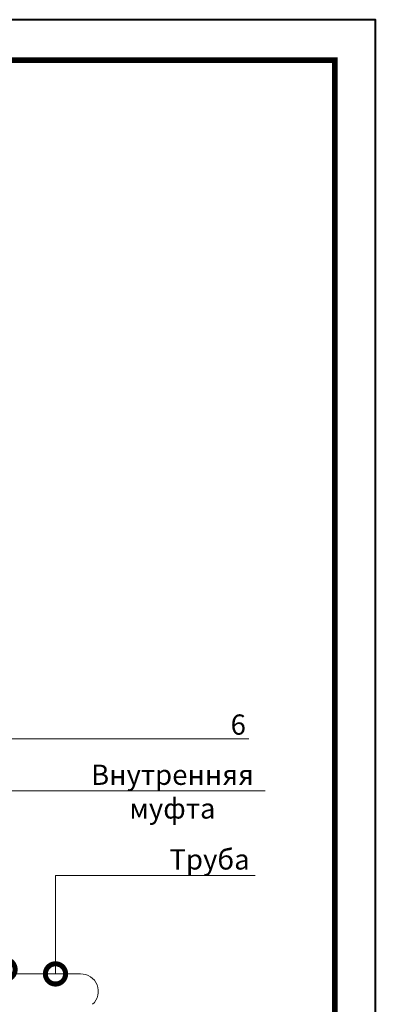
# Model space of a CAD drawing. Units: millimetres. Extents: x 24067 to 163555, y -31745 to 3415.
# Drawn here: x 33061 to 33500, y -7758 to -6540 of the extents above; entities that cross this region are included whole.
import ezdxf
from ezdxf import colors
from ezdxf.entities.mleader import LeaderData, LeaderLine
from ezdxf.enums import TextEntityAlignment as Align
from ezdxf.math import Vec2, Vec3

# ---------------------------------------------------------------- set-up
doc = ezdxf.new("R2010")
doc.units = ezdxf.units.MM
doc.layers.get('0').update_dxf_attribs({"lineweight": 30})
doc.layers.add('TN-АННОТАЦИИ', color=7, linetype='Continuous', lineweight=20, true_color=0x000000)
doc.layers.add('TN-ТАБЛИЦЫ', color=7, linetype='Continuous', lineweight=40, true_color=0x000000)
doc.styles.get("Standard").update_dxf_attribs({"font": 'txt.shx'})
doc.styles.add('TN-Текст', font='isocpeur.ttf')

# ---------------------------------------------------------------- blocks, each defined once
blk = doc.blocks.new('*U11')
blk.add_lwpolyline([(0, 0), (210, 0), (210, 297), (0, 297)], close=True)
at = {"const_width": 0.7}
blk.add_lwpolyline([(20, 5), (205, 5), (205, 292), (20, 292)], close=True, dxfattribs=at)
at = {"color": 0, "lineweight": 30, "flags": 104}
blk.add_attdef('ФОРМА6', text='', height=3.5, dxfattribs=at).set_placement((140, 12.5), align=Align.MIDDLE_CENTER)
at = {"color": 0, "style": 'TN-Текст', "flags": 8}
blk.add_attdef('ЛИСТ__', text='', height=2.5, dxfattribs=at).set_placement((200, 9.5), align=Align.MIDDLE_CENTER)
blk.add_attdef('ФОРМАТ', (187, 1.5), '', height=2.5, dxfattribs=at)
blk = doc.blocks.new('_DotSmall')
at = {"color": 0, "linetype": 'ByBlock', "const_width": 0.5}
blk.add_lwpolyline([(-0.0625, 0, 1), (0.0625, 0, 1)], format="xyb", close=True, dxfattribs=at)

msp = doc.modelspace()

# ---------------------------------------------------------------- linework, layer by layer
at = {"lineweight": 15, "ltscale": 3}
msp.add_line((33135.9, -7720.1), (32036.4, -7720.2), dxfattribs=at)
msp.add_arc((33136.3, -7741.8), 21.6, 312.2778, 91.1994, dxfattribs=at)

# ---------------------------------------------------------------- block references
at = {"layer": 'TN-ТАБЛИЦЫ', "color": 7, "xscale": 10, "yscale": 10, "zscale": 10}
msp.add_blockref('*U11', (31400.4, -9510), dxfattribs=at)

# ---------------------------------------------------------------- next in the draw order: leaders
at = {"layer": 'TN-АННОТАЦИИ'}
ml = msp.add_multileader_mtext('Standard', dxfattribs=at)
ml.set_content('\\A1;Труба', color=256, style='TN-Текст')
ml.set_leader_properties(color=256, linetype='ByLayer', lineweight=-1)
ml.set_arrow_properties(name='DOTSMALL')
ml.build(insert=Vec2(0, 0))
ml.multileader.update_dxf_attribs({"text_left_attachment_type": 6, "text_right_attachment_type": 6, "dogleg_length": 100, "arrow_head_size": 50, "scale": 10})
ctx = ml.context
ctx.base_point, ctx.scale, ctx.char_height, ctx.arrow_head_size, ctx.landing_gap_size, ctx.plane_origin = Vec3(33251.7, -7598.6), 10, 25, 50, 0, Vec3(31148.4, -8688.1)
ctx.left_attachment, ctx.right_attachment, ctx.text_align_type = 6, 6, 1
notes = []
notes.append((ctx, [(1, (1, 1, 0), (33243.5, -7598.6), (1, 0), 8.18, [(0, [(33104.9, -7720.2), (33104.9, -7598.6)], 0, [])])]))
ctx.mtext.insert, ctx.mtext.alignment, ctx.mtext.line_spacing_style, ctx.mtext.flow_direction = Vec3(33295.4, -7566.1), 2, 2, 5
ctx.mtext.has_bg_fill, ctx.mtext.bg_color, ctx.mtext.bg_scale_factor, ctx.mtext.bg_transparency, ctx.mtext.use_window_bg_color = 1, -1027028792, 1.5, 0, 1
for ctx, leaders in notes:
    for number, flags, end, landing, length, lines in leaders:
        leader = LeaderData()
        leader.index, (leader.has_last_leader_line, leader.has_dogleg_vector, leader.attachment_direction) = number, flags
        leader.last_leader_point, leader.dogleg_vector, leader.dogleg_length = Vec3(end), Vec3(landing), length
        for number, points, colour, breaks in lines:
            line = LeaderLine()
            line.index, line.vertices, line.color, line.breaks = number, Vec3.list(points), colors.encode_raw_color(colour), breaks
            leader.lines.append(line)
        ctx.leaders.append(leader)

# ---------------------------------------------------------------- next in the draw order: leaders
ml = msp.add_multileader_mtext('Standard', dxfattribs=at)
ml.set_content('\\A1;6', color=256, style='TN-Текст')
ml.set_leader_properties(color=256, linetype='ByLayer', lineweight=-1)
ml.set_arrow_properties(name='DOTSMALL')
ml.build(insert=Vec2(0, 0))
ml.multileader.update_dxf_attribs({"text_left_attachment_type": 6, "text_right_attachment_type": 6, "dogleg_length": 100, "arrow_head_size": 50, "scale": 10})
ctx = ml.context
ctx.base_point, ctx.scale, ctx.char_height, ctx.arrow_head_size, ctx.landing_gap_size, ctx.plane_origin = Vec3(33324.7, -7429.3), 10, 25, 50, 0, Vec3(31613.9, -8490.4)
ctx.left_attachment, ctx.right_attachment, ctx.text_align_type = 6, 6, 1
notes = []
notes.append((ctx, [(1, (1, 1, 0), (33316.5, -7429.3), (1, 0), 8.18, [(0, [(32856.6, -7623.2), (32856.6, -7429.3)], 0, [])])]))
ctx.mtext.insert, ctx.mtext.alignment, ctx.mtext.line_spacing_style, ctx.mtext.flow_direction = Vec3(33330.9, -7399.3), 2, 2, 5
ctx.mtext.has_bg_fill, ctx.mtext.bg_color, ctx.mtext.bg_scale_factor, ctx.mtext.bg_transparency, ctx.mtext.use_window_bg_color = 1, -1027028792, 1.5, 0, 1
for ctx, leaders in notes:
    for number, flags, end, landing, length, lines in leaders:
        leader = LeaderData()
        leader.index, (leader.has_last_leader_line, leader.has_dogleg_vector, leader.attachment_direction) = number, flags
        leader.last_leader_point, leader.dogleg_vector, leader.dogleg_length = Vec3(end), Vec3(landing), length
        for number, points, colour, breaks in lines:
            line = LeaderLine()
            line.index, line.vertices, line.color, line.breaks = number, Vec3.list(points), colors.encode_raw_color(colour), breaks
            leader.lines.append(line)
        ctx.leaders.append(leader)

# ---------------------------------------------------------------- next in the draw order: leaders
ml = msp.add_multileader_mtext('Standard', dxfattribs=at)
ml.set_content('\\A1;Внутренняя\\Pмуфта', color=256, style='TN-Текст')
ml.set_leader_properties(color=256, linetype='ByLayer', lineweight=-1)
ml.set_arrow_properties(name='DOTSMALL')
ml.build(insert=Vec2(0, 0))
ml.multileader.update_dxf_attribs({"text_left_attachment_type": 6, "text_right_attachment_type": 6, "dogleg_length": 100, "arrow_head_size": 50, "scale": 10})
ctx = ml.context
ctx.base_point, ctx.scale, ctx.char_height, ctx.arrow_head_size, ctx.landing_gap_size, ctx.plane_origin = Vec3(33160.8, -7493.9), 10, 25, 50, 0, Vec3(31048.4, -8537.2)
ctx.left_attachment, ctx.right_attachment, ctx.text_align_type = 6, 6, 1
notes = []
notes.append((ctx, [(1, (1, 1, 0), (33042.5, -7493.9), (1, 0), 118.3, [(1, [(33042.5, -7714.7)], 0, [])])]))
ctx.mtext.insert, ctx.mtext.alignment, ctx.mtext.line_spacing_style, ctx.mtext.flow_direction = Vec3(33249.5, -7461.4), 2, 2, 5
ctx.mtext.has_bg_fill, ctx.mtext.bg_color, ctx.mtext.bg_scale_factor, ctx.mtext.bg_transparency, ctx.mtext.use_window_bg_color = 1, -1027028792, 1.5, 0, 1
for ctx, leaders in notes:
    for number, flags, end, landing, length, lines in leaders:
        leader = LeaderData()
        leader.index, (leader.has_last_leader_line, leader.has_dogleg_vector, leader.attachment_direction) = number, flags
        leader.last_leader_point, leader.dogleg_vector, leader.dogleg_length = Vec3(end), Vec3(landing), length
        for number, points, colour, breaks in lines:
            line = LeaderLine()
            line.index, line.vertices, line.color, line.breaks = number, Vec3.list(points), colors.encode_raw_color(colour), breaks
            leader.lines.append(line)
        ctx.leaders.append(leader)

doc.saveas('drawing.dxf')
